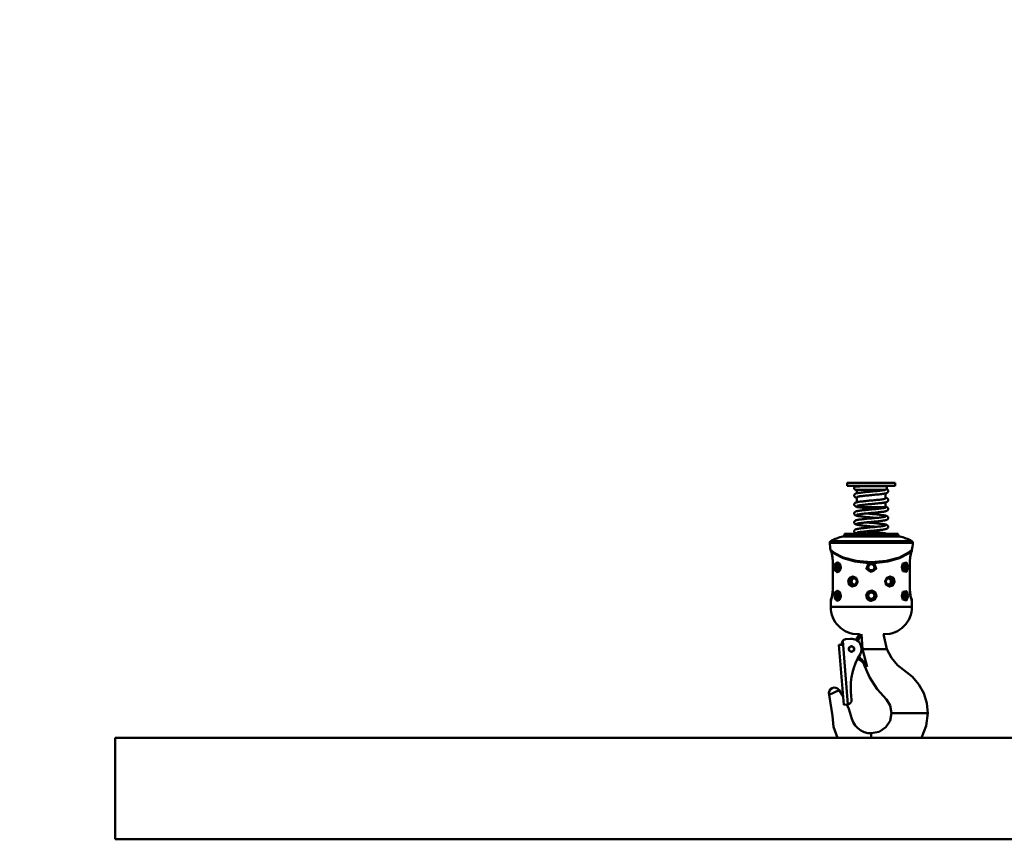
# Model space of a CAD drawing. Units: millimetres. Extents: x 59 to 11996, y 24 to 8424.
# Drawn here: x 1061 to 1558, y 4723 to 5136 of the extents above; entities that cross this region are included whole.
import ezdxf

# ---------------------------------------------------------------- set-up
doc = ezdxf.new("R2010")
doc.units = ezdxf.units.MM
doc.header["$MEASUREMENT"] = 0
doc.layers.add('(1) Shape lines', color=7, linetype='Continuous', lineweight=35)
doc.layers.add('(6) Dimensions', color=7, linetype='Continuous', lineweight=35)
doc.styles.add('Arial', font='ARIAL.TTF')
doc.dimstyles.new('Vertex Style', dxfattribs={"dimscale": 20, "dimtxt": 0.18, "dimasz": 3.6, "dimexe": 1.8, "dimexo": 0.0625, "dimgap": 1.7, "dimtad": 1, "dimdec": 1, "dimdsep": 46, "dimtxsty": 'Arial', "dimblk1": 'CLOSED', "dimblk2": 'CLOSED', "dimsah": 1, "dimcen": 0.09, "dimdle": 1.8, "dimclrd": 9, "dimclre": 9, "dimadec": 1, "dimazin": 2, "dimtfac": 0.65, "dimtdec": 4, "dimtmove": 0, "dimatfit": 3, "dimfxl": 0, "dimtolj": 1, "dimtzin": 0, "dimlwd": 25, "dimlwe": 25, "dimarcsym": 0})

# ---------------------------------------------------------------- blocks, each defined once
blk = doc.blocks.new('_Closed')
at = {"color": 0, "linetype": 'ByBlock', "lineweight": -2}
for p, q in [((-1, 0.166667), (0, 0)), ((-1, 0.166667), (-1, -0.166667)), ((0, 0), (-1, -0.166667)), ((0, 0), (-1, 0))]:
    blk.add_line(p, q, dxfattribs=at)
blk = doc.blocks.new('*D2251')
at = {"layer": '(6) Dimensions', "color": 9, "lineweight": 25}
for p, q in [((1430.76, 6189.58), (894.39, 6189.58)), ((930.39, 4846.21), (930.39, 6117.58)), ((1049.62, 4774.21), (894.39, 4774.21))]:
    blk.add_line(p, q, dxfattribs=at)
at = {"layer": 'Defpoints', "color": 0}
for p in [(930.39, 6189.58), (1490.76, 6189.58), (1109.62, 4774.21)]:
    blk.add_point(p, dxfattribs=at)
at = {"layer": '(6) Dimensions', "color": 9, "lineweight": 25, "xscale": 72, "yscale": 72, "zscale": 72}
for p, rotation in [((930.39, 6189.58), 90.00000120741826), ((930.39, 4774.21), 270.0000012074183)]:
    blk.add_blockref('_Closed', p, dxfattribs=dict(at, rotation=rotation))
at = {"layer": '(6) Dimensions', "color": 0, "lineweight": 35, "insert": (864.03, 5303.51), "char_height": 70, "attachment_point": 5, "rotation": 90, "style": 'Arial'}
blk.add_mtext('\\A1;3445', dxfattribs=at)
blk = doc.blocks.new('*D2252')
at = {"layer": '(6) Dimensions', "color": 9, "lineweight": 25}
for p, q in [((1152.04, 6375.81), (791.97, 6375.81)), ((827.97, 4846.21), (827.97, 6303.81)), ((1049.62, 4774.21), (791.97, 4774.21))]:
    blk.add_line(p, q, dxfattribs=at)
at = {"layer": 'Defpoints', "color": 0}
for p in [(827.97, 6375.81), (1212.04, 6375.81), (1109.62, 4774.21)]:
    blk.add_point(p, dxfattribs=at)
at = {"layer": '(6) Dimensions', "color": 9, "lineweight": 25, "xscale": 72, "yscale": 72, "zscale": 72}
for p, rotation in [((827.97, 6375.81), 90.00000120741826), ((827.97, 4774.21), 270.0000012074183)]:
    blk.add_blockref('_Closed', p, dxfattribs=dict(at, rotation=rotation))
at = {"layer": '(6) Dimensions', "color": 0, "lineweight": 35, "insert": (761.61, 5359.38), "char_height": 70, "attachment_point": 5, "rotation": 90, "style": 'Arial'}
blk.add_mtext('\\A1;3809', dxfattribs=at)
blk = doc.blocks.new('Crane_WorkSt_2_d363b07e-31f5-4d9a-bdfb-3d6a8db9de56')
at = {"layer": '(1) Shape lines', "color": 7, "linetype": 'Continuous', "lineweight": 50, "ltscale": 60}
for p, q in [((820.68, 350.94), (867.68, 350.94)), ((820.68, 347.94), (820.68, 350.94)), ((867.68, 350.94), (867.68, 347.94)), ((820.68, 347.94), (867.68, 347.94)), ((830.18, 347.45), (830.18, 347.94)), ((830.18, 340.69), (830.18, 343.96)), ((858.18, 347.94), (858.18, 347.61)), ((858.18, 340.49), (858.18, 335.43)), ((830.18, 331.9), (830.18, 336.95)), ((858.18, 331.68), (858.18, 326.94)), ((830.18, 326.94), (830.18, 328.18)), ((830.18, 326.94), (858.18, 326.94)), ((817.84, 299.9), (817.97, 300.84)), ((817.97, 300.84), (870.59, 300.84)), ((870.59, 300.84), (870.72, 299.9)), ((803.33, 291.76), (885.23, 291.76)), ((884.17, 293.63), (804.39, 293.63)), ((816.35, 298.23), (872.21, 298.23)), ((870.72, 299.9), (817.84, 299.9)), ((806.38, 245.84), (806.38, 273.84)), ((806.38, 245.84), (806.38, 273.84)), ((806.45, 245.84), (806.45, 273.84)), ((882.11, 273.84), (882.11, 245.84)), ((882.18, 273.84), (882.18, 245.84)), ((882.18, 273.84), (882.18, 245.84)), ((876.41, 263.92), (876.4, 263.92)), ((826.71, 257.81), (827.28, 257.69)), ((827.84, 250.2), (827.83, 250.2)), ((860.94, 250.12), (860.83, 250.16)), ((804.28, 228.84), (804.28, 234.84)), ((876.41, 235.92), (876.4, 235.92)), ((884.28, 234.84), (884.28, 228.84)), ((804.28, 228.84), (804.28, 228.84)), ((884.28, 228.84), (884.28, 228.84)), ((821.23, 132.86), (816.1, 195.3)), ((818.98, 196.89), (823.96, 197.3)), ((829.36, 196.33), (829.21, 196.24)), ((829.51, 196.07), (829.36, 196.33)), ((815.4, 191.58), (812.41, 191.34)), ((812.41, 191.34), (817.25, 132.53)), ((815.32, 192.58), (815.4, 191.58)), ((835.68, 187.34), (842.36, 187.34)), ((842.36, 187.34), (851.55, 187.34)), ((851.55, 187.34), (855.02, 187.34)), ((859.51, 187.34), (855.02, 187.34)), ((859.54, 187.34), (859.51, 187.34)), ((830.72, 177.56), (831.89, 176.88)), ((832.89, 178.61), (831.71, 179.3)), ((832.89, 178.61), (831.89, 176.88)), ((834.48, 175.38), (834.47, 175.39)), ((836.93, 172.4), (836.71, 172.9)), ((812.52, 146.95), (802.7, 142.31)), ((824.24, 145.15), (824.89, 137.18)), ((817.25, 132.53), (821.23, 132.86)), ((864.28, 124.34), (865.12, 124.34)), ((865.12, 124.34), (870.76, 124.34)), ((870.76, 124.34), (895.22, 124.34)), ((895.22, 124.34), (899.66, 124.34)), ((899.66, 124.34), (900.05, 124.34)), ((100, 0), (100, 100)), ((20600, 100), (100, 100)), ((844.28, 103.5), (844.28, 104.34)), ((844.28, 100), (844.28, 103.5)), ((100, 0), (20600, 0))]:
    blk.add_line(p, q, dxfattribs=at)
at = {"layer": '(1) Shape lines', "color": 7, "linetype": 'Continuous', "lineweight": 50, "ltscale": 20}
for p, q in [((827.44, 345.52), (827.45, 345.86)), ((827.5, 345.18), (827.44, 345.52)), ((827.45, 345.86), (827.52, 346.2)), ((827.63, 344.86), (827.5, 345.18)), ((827.52, 346.2), (827.66, 346.51)), ((827.61, 339.16), (827.7, 339.31)), ((827.81, 344.57), (827.63, 344.86)), ((827.66, 346.51), (827.86, 346.79)), ((827.7, 339.31), (827.88, 339.6)), ((828.05, 344.32), (827.81, 344.57)), ((827.86, 346.79), (828.11, 347.03)), ((827.88, 339.6), (828.11, 339.85)), ((828.33, 344.13), (828.05, 344.32)), ((828.11, 347.03), (828.4, 347.21)), ((828.11, 339.85), (828.39, 340.05)), ((828.39, 340.05), (828.63, 340.19)), ((828.4, 347.21), (828.72, 347.33)), ((828.63, 340.19), (828.93, 340.33)), ((828.72, 347.33), (828.8, 347.35)), ((828.8, 347.35), (829.14, 347.41)), ((828.93, 340.33), (829.31, 340.47)), ((829.6, 343.87), (829.25, 343.88)), ((829.31, 340.47), (829.83, 340.61)), ((829.98, 343.95), (829.62, 343.94)), ((829.73, 347.44), (830.24, 347.45)), ((830.48, 343.96), (829.98, 343.95)), ((831.11, 343.98), (830.48, 343.96)), ((830.49, 340.75), (830.78, 340.82)), ((830.78, 340.82), (831.55, 340.96)), ((831.87, 343.99), (831.11, 343.98)), ((831.55, 340.96), (832.44, 341.09)), ((832.44, 341.09), (833.44, 341.23)), ((832.55, 347.49), (833.55, 347.5)), ((835.74, 341.51), (837.02, 341.65)), ((837.13, 347.53), (838.47, 347.54)), ((842.79, 347.56), (844.27, 347.57)), ((844.28, 344.08), (842.82, 344.07)), ((845.74, 344.08), (844.28, 344.08)), ((847.18, 344.09), (845.74, 344.08)), ((848.59, 344.09), (847.18, 344.09)), ((848.89, 339.31), (847.43, 339.17)), ((848.65, 347.58), (850.04, 347.59)), ((850.3, 339.45), (848.89, 339.31)), ((851.67, 339.59), (850.3, 339.45)), ((852.96, 339.73), (851.67, 339.59)), ((853.7, 344.11), (852.53, 344.11)), ((852.65, 347.6), (853.83, 347.6)), ((854.17, 339.87), (852.96, 339.73)), ((854.77, 344.11), (853.7, 344.11)), ((855.29, 340.01), (854.17, 339.87)), ((855.75, 344.11), (854.77, 344.11)), ((856.3, 340.16), (855.29, 340.01)), ((857.19, 340.3), (856.3, 340.16)), ((857.96, 340.44), (857.19, 340.3)), ((857.97, 344.11), (857.36, 344.12)), ((857.54, 343.91), (858.01, 344.04)), ((858.6, 340.58), (857.96, 340.44)), ((858.01, 344.04), (858.22, 344.12)), ((858.1, 344.08), (858.17, 344.12)), ((859.11, 340.72), (858.6, 340.58)), ((859.47, 340.86), (859.11, 340.72)), ((859.33, 344.76), (859.62, 344.65)), ((859.62, 344.65), (859.91, 344.47)), ((859.91, 344.47), (860.15, 344.33)), ((860.27, 341.34), (859.99, 341.15)), ((860.15, 344.33), (860.4, 344.1)), ((860.5, 341.59), (860.27, 341.34)), ((860.4, 344.1), (860.6, 343.82)), ((860.87, 342.35), (860.75, 342.03)), ((860.83, 343.36), (860.91, 343.03)), ((827.44, 338.51), (827.49, 338.84)), ((827.45, 338.17), (827.44, 338.51)), ((827.44, 329.51), (827.45, 329.85)), ((827.53, 337.83), (827.45, 338.17)), ((827.45, 329.85), (827.54, 330.18)), ((827.49, 338.84), (827.61, 339.16)), ((827.67, 337.52), (827.53, 337.83)), ((827.54, 330.18), (827.68, 330.49)), ((827.74, 337.37), (827.67, 337.52)), ((827.68, 330.49), (827.77, 330.64)), ((827.94, 337.1), (827.74, 337.37)), ((827.77, 330.64), (827.97, 330.91)), ((827.97, 330.91), (828.22, 331.14)), ((828.22, 331.14), (828.46, 331.29)), ((828.46, 331.29), (828.75, 331.46)), ((829.06, 336.4), (828.7, 336.55)), ((828.75, 331.46), (829.13, 331.6)), ((829.37, 336.29), (829.06, 336.4)), ((829.13, 331.6), (829.44, 331.71)), ((829.87, 336.15), (829.37, 336.29)), ((829.44, 331.71), (829.95, 331.85)), ((830.18, 336.08), (829.87, 336.15)), ((829.95, 331.85), (830.6, 331.99)), ((830.41, 337.15), (830.05, 337.01)), ((830.9, 337.28), (830.41, 337.15)), ((830.6, 331.99), (831.38, 332.13)), ((831.51, 337.41), (830.9, 337.28)), ((831.38, 332.13), (832.29, 332.27)), ((832.25, 337.55), (831.51, 337.41)), ((833.11, 337.68), (832.25, 337.55)), ((832.29, 332.27), (833.3, 332.41)), ((834.07, 337.81), (833.11, 337.68)), ((833.3, 332.41), (833.54, 332.44)), ((833.54, 332.44), (834.63, 332.58)), ((835.14, 337.95), (834.07, 337.81)), ((836.3, 338.08), (835.14, 337.95)), ((837.53, 338.22), (836.3, 338.08)), ((837.08, 332.86), (838.4, 332.99)), ((838.82, 338.35), (837.53, 338.22)), ((838.4, 332.99), (839.79, 333.13)), ((840.05, 329.65), (838.65, 329.51)), ((840.18, 338.48), (838.82, 338.35)), ((839.79, 333.13), (841.21, 333.27)), ((841.57, 338.62), (840.18, 338.48)), ((842.99, 338.75), (841.57, 338.62)), ((844.44, 330.06), (842.95, 329.93)), ((844.43, 338.89), (842.99, 338.75)), ((845.87, 339.02), (844.43, 338.89)), ((845.94, 339.03), (844.44, 338.89)), ((845.92, 330.2), (844.44, 330.06)), ((845.57, 333.67), (847.01, 333.81)), ((847.39, 330.34), (845.92, 330.2)), ((847.43, 339.17), (845.94, 339.03)), ((847.01, 333.81), (848.42, 333.95)), ((848.83, 330.48), (847.39, 330.34)), ((852.84, 330.9), (851.57, 330.76)), ((854.03, 331.04), (852.84, 330.9)), ((857.01, 331.45), (856.13, 331.31)), ((857.77, 331.59), (857.01, 331.45)), ((858.41, 331.73), (857.77, 331.59)), ((857.95, 335.23), (858.24, 335.34)), ((858.09, 335.28), (858.14, 335.31)), ((858.18, 336.3), (858.32, 336.27)), ((858.9, 331.87), (858.41, 331.73)), ((859.21, 331.97), (858.9, 331.87)), ((859.57, 332.11), (859.21, 331.97)), ((860.35, 332.63), (860.08, 332.41)), ((860.32, 335.38), (860.54, 335.12)), ((860.56, 332.89), (860.35, 332.63)), ((860.89, 333.67), (860.79, 333.34)), ((827.49, 329.17), (827.44, 329.51)), ((827.44, 320.8), (827.47, 321.14)), ((827.47, 320.46), (827.44, 320.8)), ((827.47, 321.14), (827.57, 321.47)), ((827.57, 320.14), (827.47, 320.46)), ((827.61, 328.85), (827.49, 329.17)), ((827.57, 321.47), (827.73, 321.77)), ((827.64, 319.99), (827.57, 320.14)), ((827.68, 328.7), (827.61, 328.85)), ((827.8, 319.69), (827.64, 319.99)), ((827.85, 328.41), (827.68, 328.7)), ((828.08, 328.16), (827.85, 328.41)), ((828.03, 322.18), (828.29, 322.4)), ((828.36, 327.96), (828.08, 328.16)), ((828.29, 322.4), (828.53, 322.55)), ((828.57, 327.82), (828.36, 327.96)), ((828.53, 322.55), (828.83, 322.7)), ((828.88, 327.68), (828.57, 327.82)), ((828.83, 322.7), (829.21, 322.84)), ((829.24, 327.54), (828.88, 327.68)), ((829.21, 322.84), (829.52, 322.93)), ((829.74, 327.39), (829.24, 327.54)), ((829.52, 322.93), (830.04, 323.07)), ((830.05, 327.32), (829.74, 327.39)), ((830.24, 328.3), (830.02, 328.16)), ((830.18, 327.29), (830.05, 327.32)), ((830.16, 328.27), (830.18, 328.28)), ((830.34, 328.33), (830.24, 328.3)), ((830.77, 328.45), (830.28, 328.32)), ((831.39, 328.59), (830.77, 328.45)), ((832.06, 319.91), (831.31, 319.78)), ((832.93, 320.05), (832.06, 319.91)), ((832.31, 326.91), (832.11, 326.94)), ((833.3, 326.77), (832.31, 326.91)), ((832.36, 323.49), (833.37, 323.63)), ((833.91, 320.18), (832.93, 320.05)), ((833.89, 328.98), (833.01, 328.86)), ((834.39, 326.63), (833.3, 326.77)), ((834.99, 320.32), (833.91, 320.18)), ((835.58, 326.49), (834.39, 326.63)), ((836.17, 320.45), (834.99, 320.32)), ((836.84, 326.35), (835.58, 326.49)), ((837.31, 329.37), (836.04, 329.24)), ((837.42, 320.59), (836.17, 320.45)), ((838.18, 326.21), (836.84, 326.35)), ((836.97, 324.05), (838.32, 324.19)), ((838.65, 329.51), (837.31, 329.37)), ((838.74, 320.72), (837.42, 320.59)), ((839.56, 326.08), (838.18, 326.21)), ((840.11, 320.86), (838.74, 320.72)), ((839.51, 320.8), (839.93, 320.76)), ((840.99, 325.94), (839.56, 326.08)), ((839.93, 320.76), (841.35, 320.62)), ((841.53, 321), (840.11, 320.86)), ((842.45, 325.8), (840.99, 325.94)), ((842.97, 321.13), (841.53, 321)), ((842.63, 324.61), (844.11, 324.74)), ((844.43, 321.27), (842.97, 321.13)), ((844.11, 324.74), (845.59, 324.88)), ((845.9, 321.41), (844.43, 321.27)), ((846.86, 325.39), (845.4, 325.53)), ((845.59, 324.88), (847.05, 325.02)), ((847.34, 321.54), (845.9, 321.41)), ((848.29, 325.25), (846.86, 325.39)), ((847.05, 325.02), (848.48, 325.16)), ((848.76, 321.68), (847.34, 321.54)), ((848.85, 325.19), (848.29, 325.25)), ((848.48, 325.16), (849.87, 325.3)), ((848.59, 319.94), (849.98, 319.8)), ((852.72, 322.09), (851.46, 321.95)), ((853.89, 322.23), (852.72, 322.09)), ((853.64, 325.71), (854.72, 325.85)), ((854.98, 322.37), (853.89, 322.23)), ((854.72, 325.85), (855.71, 325.98)), ((855.96, 322.5), (854.98, 322.37)), ((855.58, 325.97), (856.29, 326.08)), ((856.29, 326.08), (857.02, 326.21)), ((857.02, 326.21), (857.62, 326.35)), ((857.88, 322.82), (857.11, 322.68)), ((857.62, 326.35), (858.1, 326.48)), ((858.52, 322.97), (857.88, 322.82)), ((858.18, 327.5), (858.51, 327.43)), ((858.51, 327.43), (859.02, 327.29)), ((859.02, 323.11), (858.52, 322.97)), ((859.02, 327.29), (859.41, 327.15)), ((859.41, 327.15), (859.71, 327.01)), ((859.71, 327.01), (859.95, 326.87)), ((859.95, 326.87), (860.23, 326.68)), ((860.44, 323.93), (860.19, 323.69)), ((860.23, 326.68), (860.47, 326.43)), ((860.47, 326.43), (860.65, 326.15)), ((860.65, 326.15), (860.74, 326)), ((860.84, 324.67), (860.7, 324.35)), ((860.74, 326), (860.86, 325.68)), ((860.92, 325), (860.84, 324.67)), ((860.86, 325.68), (860.92, 325.34)), ((860.92, 325.34), (860.92, 325)), ((827.48, 311.62), (827.44, 311.96)), ((827.83, 310.85), (827.66, 311.14)), ((828.02, 319.43), (827.8, 319.69)), ((828.06, 310.6), (827.83, 310.85)), ((828, 313.35), (828.25, 313.58)), ((828.29, 319.21), (828.02, 319.43)), ((828.5, 319.07), (828.29, 319.21)), ((828.8, 318.91), (828.5, 319.07)), ((829.16, 318.77), (828.8, 318.91)), ((829.48, 318.68), (829.16, 318.77)), ((829.49, 314.13), (830, 314.27)), ((830, 314.27), (830.65, 314.41)), ((830.45, 319.58), (830.15, 319.46)), ((830.69, 319.64), (830.19, 319.51)), ((830.41, 310.77), (830.19, 310.69)), ((830.19, 310.69), (830.24, 310.71)), ((830.26, 319.51), (830.24, 319.49)), ((830.24, 319.49), (830.25, 319.5)), ((830.73, 310.85), (830.24, 310.72)), ((831.31, 319.78), (830.69, 319.64)), ((831.34, 310.99), (830.73, 310.85)), ((832.09, 311.12), (831.34, 310.99)), ((832.25, 318.12), (831.37, 318.26)), ((832.96, 311.26), (832.09, 311.12)), ((833.25, 317.98), (832.25, 318.12)), ((833.94, 311.39), (832.96, 311.26)), ((835.01, 311.53), (833.94, 311.39)), ((836.18, 311.66), (835.01, 311.53)), ((837.43, 311.8), (836.18, 311.66)), ((838.75, 311.93), (837.43, 311.8)), ((840.12, 312.07), (838.75, 311.93)), ((839.51, 312.01), (839.91, 311.97)), ((839.91, 311.97), (841.33, 311.83)), ((841.53, 312.2), (840.12, 312.07)), ((841.33, 311.83), (842.78, 311.69)), ((842.98, 312.34), (841.53, 312.2)), ((842.78, 311.69), (844.25, 311.56)), ((844.44, 312.48), (842.98, 312.34)), ((844.25, 311.56), (845.72, 311.42)), ((845.9, 312.61), (844.44, 312.48)), ((845.72, 311.42), (847.18, 311.28)), ((847.34, 312.75), (845.9, 312.61)), ((848.3, 316.46), (846.86, 316.59)), ((847.05, 316.23), (848.49, 316.36)), ((847.18, 311.28), (848.62, 311.14)), ((848.76, 312.88), (847.34, 312.75)), ((848.85, 316.4), (848.3, 316.46)), ((848.62, 311.14), (850.01, 311)), ((850.14, 313.02), (848.76, 312.88)), ((850.01, 311), (851.35, 310.87)), ((851.46, 313.16), (850.14, 313.02)), ((851.35, 310.87), (852.63, 310.73)), ((852.72, 313.3), (851.46, 313.16)), ((852.58, 319.53), (853.77, 319.39)), ((852.63, 310.73), (853.83, 310.59)), ((853.89, 313.43), (852.72, 313.3)), ((853.64, 316.91), (854.72, 317.05)), ((853.77, 319.39), (854.87, 319.25)), ((853.83, 310.59), (854.94, 310.45)), ((854.98, 313.57), (853.89, 313.43)), ((854.87, 319.25), (855.87, 319.11)), ((854.94, 310.45), (855.94, 310.31)), ((855.97, 313.71), (854.98, 313.57)), ((855.87, 319.11), (856.76, 318.98)), ((855.94, 310.31), (856.84, 310.17)), ((856.84, 313.85), (855.97, 313.71)), ((856.76, 318.98), (857.53, 318.84)), ((856.84, 310.17), (857.61, 310.03)), ((857.53, 318.84), (857.82, 318.78)), ((857.61, 317.55), (858.09, 317.68)), ((857.82, 318.78), (858.48, 318.64)), ((858.53, 314.18), (857.89, 314.03)), ((858.48, 318.64), (859, 318.5)), ((859.03, 314.32), (858.53, 314.18)), ((859, 318.5), (859.38, 318.36)), ((859.34, 314.44), (859.03, 314.32)), ((859.71, 314.58), (859.34, 314.44)), ((859.38, 318.36), (859.69, 318.23)), ((859.69, 318.23), (859.92, 318.09)), ((859.92, 318.09), (860.21, 317.9)), ((860.21, 317.9), (860.45, 317.66)), ((860.45, 315.15), (860.21, 314.91)), ((860.45, 317.66), (860.63, 317.37)), ((860.64, 315.43), (860.45, 315.15)), ((860.63, 317.37), (860.72, 317.22)), ((860.71, 315.58), (860.64, 315.43)), ((860.85, 315.9), (860.71, 315.58)), ((860.72, 317.22), (860.85, 316.91)), ((860.85, 316.91), (860.92, 316.57)), ((860.92, 316.23), (860.85, 315.9)), ((860.92, 316.57), (860.92, 316.23)), ((827.45, 303.05), (827.45, 303.39)), ((827.9, 301.97), (827.71, 302.25)), ((828.14, 301.73), (827.9, 301.97)), ((827.92, 304.47), (828.16, 304.71)), ((828.36, 301.58), (828.14, 301.73)), ((828.16, 304.71), (828.45, 304.9)), ((828.64, 301.39), (828.36, 301.58)), ((828.45, 304.9), (828.69, 305.05)), ((828.69, 305.05), (829, 305.17)), ((829, 305.17), (829.37, 305.31)), ((829.37, 305.31), (829.89, 305.45)), ((830.34, 301.95), (829.99, 301.82)), ((830.26, 301.92), (830.09, 301.81)), ((830.83, 302.08), (830.34, 301.95)), ((831.44, 302.22), (830.83, 302.08)), ((831.34, 305.74), (831.62, 305.78)), ((832.11, 302.33), (831.44, 302.22)), ((831.62, 305.78), (832.51, 305.92)), ((832.79, 302.44), (831.91, 302.3)), ((832.51, 305.92), (833.51, 306.06)), ((833.78, 302.58), (832.79, 302.44)), ((833.51, 306.06), (834.6, 306.2)), ((834.87, 302.72), (833.78, 302.58)), ((834.6, 306.2), (835.79, 306.33)), ((836.06, 302.85), (834.87, 302.72)), ((835.79, 306.33), (837.06, 306.47)), ((837.33, 302.99), (836.06, 302.85)), ((837.06, 306.47), (838.39, 306.61)), ((838.66, 303.13), (837.33, 302.99)), ((840.06, 303.27), (838.66, 303.13)), ((839.49, 303.21), (839.88, 303.17)), ((839.88, 303.17), (841.31, 303.03)), ((841.49, 303.4), (840.06, 303.27)), ((841.31, 303.03), (842.77, 302.9)), ((842.96, 303.54), (841.49, 303.4)), ((842.77, 302.9), (844.25, 302.76)), ((844.44, 303.68), (842.96, 303.54)), ((844.25, 302.76), (845.73, 302.62)), ((845.92, 303.82), (844.44, 303.68)), ((845.73, 302.62), (847.2, 302.48)), ((847.38, 303.96), (845.92, 303.82)), ((847.2, 302.48), (848.64, 302.34)), ((848.82, 304.1), (847.38, 303.96)), ((848.42, 307.56), (849.79, 307.7)), ((848.64, 302.34), (850.05, 302.2)), ((850.22, 304.24), (848.82, 304.1)), ((849.79, 307.7), (851.1, 307.83)), ((850.05, 302.2), (851.4, 302.06)), ((851.57, 304.38), (850.22, 304.24)), ((851.4, 302.06), (852.68, 301.92)), ((852.85, 304.51), (851.57, 304.38)), ((852.68, 301.92), (853.88, 301.78)), ((854.04, 304.65), (852.85, 304.51)), ((853.88, 301.78), (855, 301.65)), ((855.14, 304.79), (854.04, 304.65)), ((855, 301.65), (856.01, 301.51)), ((856.14, 304.93), (855.14, 304.79)), ((857.03, 305.07), (856.14, 304.93)), ((857.79, 305.22), (857.03, 305.07)), ((857.61, 310.03), (858.26, 309.89)), ((857.69, 301.23), (858.34, 301.09)), ((858.43, 305.36), (857.79, 305.22)), ((858.26, 309.89), (858.57, 309.82)), ((858.93, 305.5), (858.43, 305.36)), ((858.57, 309.82), (859.09, 309.67)), ((859.24, 305.6), (858.93, 305.5)), ((859.09, 309.67), (859.48, 309.53)), ((859.16, 300.85), (859.2, 300.84)), ((859.61, 305.74), (859.24, 305.6)), ((859.48, 309.53), (859.78, 309.39)), ((859.9, 305.9), (859.61, 305.74)), ((859.78, 309.39), (860.02, 309.24)), ((860.12, 306.05), (859.9, 305.9)), ((860.02, 309.24), (860.29, 309.03)), ((860.38, 306.27), (860.12, 306.05)), ((860.29, 309.03), (860.51, 308.78)), ((860.59, 306.54), (860.38, 306.27)), ((860.51, 308.78), (860.68, 308.49)), ((860.74, 306.85), (860.59, 306.54)), ((860.68, 308.49), (860.77, 308.33)), ((860.81, 307), (860.74, 306.85)), ((860.77, 308.33), (860.88, 308.01)), ((860.9, 307.33), (860.81, 307)), ((860.88, 308.01), (860.92, 307.67)), ((860.92, 307.67), (860.9, 307.33)), ((804.49, 284.09), (804.37, 284.4)), ((804.49, 284.09), (804.37, 284.4)), ((804.94, 282.78), (804.49, 284.09)), ((804.98, 282.63), (804.87, 282.99)), ((883.58, 282.63), (883.05, 280.75)), ((884.07, 284.09), (883.7, 282.99)), ((884.19, 284.4), (884.07, 284.09)), ((884.19, 284.4), (884.07, 284.09)), ((805.61, 280.26), (805.51, 280.75)), ((806.24, 276.66), (805.54, 280.66)), ((806.39, 273.84), (806.16, 277.13)), ((806.39, 273.84), (806.24, 276.66)), ((812.01, 271.78), (811.2, 271.89)), ((812.71, 271.31), (812.01, 271.78)), ((876.47, 271.83), (875.5, 270.92)), ((877.25, 271.91), (876.26, 271.63)), ((882.44, 277.62), (882.18, 273.84)), ((882.96, 280.26), (882.41, 277.13)), ((883.06, 280.8), (882.44, 277.62)), ((811.69, 263.79), (812.54, 264.21)), ((812.41, 264.06), (813.25, 265.01)), ((813.25, 265.01), (813.92, 266.67)), ((814.04, 267.84), (813.86, 269.2)), ((813.92, 266.67), (814.04, 267.84)), ((840.69, 269.66), (840.24, 267.72)), ((840.24, 267.72), (840.58, 266.23)), ((840.58, 266.23), (841.44, 264.96)), ((842, 271.17), (840.69, 269.66)), ((841.44, 264.96), (843.09, 263.98)), ((843.09, 263.98), (844.28, 263.8)), ((844.28, 263.8), (845.38, 263.97)), ((845.38, 263.97), (846.4, 264.42)), ((846.4, 264.42), (847.27, 265.13)), ((847.76, 269.86), (846.93, 270.88)), ((847.27, 265.13), (847.9, 266.04)), ((848.22, 268.62), (847.76, 269.86)), ((847.9, 266.04), (848.27, 267.3)), ((848.27, 267.3), (848.22, 268.62)), ((875, 270.07), (874.67, 268.98)), ((875.52, 270.97), (875, 270.07)), ((875.49, 264.76), (876.31, 264.01)), ((876.31, 264.01), (877.36, 263.77)), ((827.16, 257.75), (825.96, 257.89)), ((828.29, 257.18), (827.16, 257.75)), ((829.2, 256.26), (828.29, 257.18)), ((828.98, 251.1), (829.86, 252.7)), ((829.8, 255.11), (829.2, 256.26)), ((830.02, 253.84), (829.8, 255.11)), ((829.86, 252.7), (830.02, 253.84)), ((858.75, 255.13), (858.54, 253.84)), ((858.54, 253.84), (858.54, 253.81)), ((858.54, 253.81), (858.77, 252.5)), ((859.36, 256.3), (858.75, 255.13)), ((860.98, 257.59), (859.36, 256.3)), ((805.57, 239.16), (806.25, 243.06)), ((806.22, 242.93), (806.24, 243.07)), ((806.24, 243.07), (806.39, 245.84)), ((806.25, 243.06), (806.39, 245.84)), ((812.01, 243.78), (811.2, 243.89)), ((812.71, 243.31), (812.01, 243.78)), ((824.73, 250.06), (826.49, 249.78)), ((826.49, 249.78), (827.84, 250.2)), ((827.84, 250.2), (828.98, 251.1)), ((859.39, 251.33), (860.85, 250.14)), ((860.85, 250.14), (862.64, 249.76)), ((875.52, 242.97), (875, 242.07)), ((876.47, 243.83), (875.5, 242.92)), ((877.25, 243.91), (876.26, 243.63)), ((882.18, 245.84), (882.3, 243.38)), ((804.46, 235.48), (804.87, 236.67)), ((804.87, 236.67), (805.36, 238.33)), ((805.36, 238.35), (805.62, 239.47)), ((811.69, 235.79), (812.54, 236.21)), ((812.41, 236.06), (813.25, 237.01)), ((813.25, 237.01), (813.92, 238.67)), ((814.04, 239.84), (813.86, 241.2)), ((813.92, 238.67), (814.04, 239.84)), ((875, 242.07), (874.67, 240.98)), ((875.49, 236.76), (876.31, 236.01)), ((876.31, 236.01), (877.36, 235.77)), ((882.66, 240.78), (882.7, 240.51)), ((882.69, 240.55), (883.19, 238.39)), ((882.97, 239.32), (883.2, 238.36)), ((883.19, 238.39), (883.69, 236.71)), ((883.46, 237.46), (883.69, 236.69)), ((883.69, 236.71), (884.06, 235.6)), ((883.74, 236.56), (884.12, 235.44)), ((884.06, 235.6), (884.21, 235.22)), ((884.12, 235.44), (884.21, 235.22)), ((804.44, 226.19), (804.28, 228.84)), ((804.83, 223.57), (804.44, 226.19)), ((883.74, 223.57), (883.1, 221)), ((884.13, 226.19), (883.74, 223.57)), ((884.28, 228.84), (884.13, 226.19)), ((807.49, 216.11), (806.36, 218.5)), ((808.85, 213.84), (807.49, 216.11)), ((810.43, 211.71), (808.85, 213.84)), ((883.1, 221), (882.21, 218.5)), ((812.21, 209.75), (810.43, 211.71)), ((814.17, 207.97), (812.21, 209.75)), ((816.3, 206.39), (814.17, 207.97)), ((818.57, 205.02), (816.3, 206.39)), ((820.96, 203.89), (818.57, 205.02)), ((823.45, 203), (820.96, 203.89)), ((867.61, 203.89), (865.11, 203)), ((870, 205.02), (867.61, 203.89)), ((876.36, 209.75), (874.4, 207.97)), ((878.14, 211.71), (876.36, 209.75)), ((826.02, 202.36), (823.45, 203)), ((831.28, 201.84), (826.02, 202.36)), ((862.54, 202.36), (857.28, 201.84)), ((865.11, 203), (862.54, 202.36)), ((835.97, 174.12), (834.48, 175.39)), ((835.97, 174.12), (834.48, 175.39))]:
    blk.add_line(p, q, dxfattribs=at)
for points in [[(829.25, 343.88), (829.04, 343.9), (828.98, 343.91), (828.33, 344.13)], [(829.14, 347.41), (829.36, 347.42), (829.73, 347.44)], [(829.62, 343.94), (829.4, 343.92), (829.49, 343.94)], [(830.18, 343.85), (830.1, 343.85), (829.6, 343.87)], [(830.24, 347.45), (830.88, 347.46), (831.65, 347.48), (832.55, 347.49)], [(842.82, 344.07), (841.38, 344.06), (839.96, 344.06), (838.58, 344.05), (837.26, 344.04), (836, 344.03), (834.82, 344.02), (833.74, 344.01), (832.75, 344), (831.87, 343.99)], [(833.44, 341.23), (834.55, 341.37), (835.74, 341.51)], [(833.55, 347.5), (834.65, 347.51), (835.85, 347.52), (837.13, 347.53)], [(837.02, 341.65), (838.35, 341.79), (839.75, 341.92), (841.18, 342.06), (842.64, 342.2), (844.11, 342.34), (845.58, 342.47), (847.03, 342.61), (848.45, 342.75), (849.83, 342.89)], [(838.47, 347.54), (839.87, 347.55), (841.32, 347.55), (842.79, 347.56)], [(844.27, 347.57), (845.75, 347.57), (847.21, 347.58), (848.65, 347.58)], [(852.53, 344.11), (851.29, 344.1), (849.97, 344.1), (848.59, 344.09)], [(849.83, 342.89), (851.15, 343.02), (852.41, 343.16)], [(850.04, 347.59), (851.38, 347.59), (852.65, 347.6)], [(852.41, 343.16), (853.58, 343.3), (854.66, 343.43), (855.63, 343.57), (856.49, 343.7), (857.23, 343.84), (857.85, 343.98)], [(853.83, 347.6), (854.93, 347.6), (855.91, 347.6), (856.79, 347.61), (857.55, 347.61), (858.18, 347.61)], [(857.36, 344.12), (856.61, 344.12), (855.75, 344.11)], [(859.99, 341.15), (859.78, 341), (859.47, 340.86)], [(860.75, 342.03), (860.68, 341.88), (860.5, 341.59)], [(860.6, 343.82), (860.69, 343.67), (860.83, 343.36)], [(860.91, 343.03), (860.92, 342.69), (860.87, 342.35)], [(828.7, 336.55), (828.41, 336.72), (828.19, 336.87), (827.94, 337.1)], [(830.25, 337.09), (830.14, 337.02), (830.21, 337.07)], [(834.63, 332.58), (835.81, 332.72), (837.08, 332.86)], [(842.95, 329.93), (841.49, 329.79), (840.05, 329.65)], [(841.21, 333.27), (842.65, 333.4), (844.11, 333.54), (845.57, 333.67)], [(848.42, 333.95), (849.79, 334.08), (851.1, 334.22), (852.34, 334.35), (853.5, 334.49), (854.57, 334.63), (855.53, 334.76), (856.39, 334.9), (857.13, 335.03), (857.74, 335.17), (858.22, 335.3)], [(851.57, 330.76), (850.23, 330.62), (848.83, 330.48)], [(856.13, 331.31), (855.13, 331.17), (854.03, 331.04)], [(858.32, 336.27), (858.83, 336.13), (859.15, 336.04)], [(859.15, 336.04), (859.53, 335.9), (859.82, 335.74)], [(860.08, 332.41), (859.87, 332.27), (859.57, 332.11)], [(859.82, 335.74), (860.06, 335.6), (860.32, 335.38)], [(860.54, 335.12), (860.63, 334.97), (860.79, 334.67)], [(860.79, 333.34), (860.72, 333.19), (860.56, 332.89)], [(860.79, 334.67), (860.89, 334.35), (860.92, 334.01), (860.89, 333.67)], [(827.73, 321.77), (827.82, 321.92), (828.03, 322.18)], [(830.04, 323.07), (830.69, 323.21), (831.47, 323.35), (832.36, 323.49)], [(833.01, 328.86), (832.14, 328.72), (831.39, 328.59)], [(833.37, 323.63), (834.48, 323.77), (835.69, 323.91), (836.97, 324.05)], [(836.04, 329.24), (834.85, 329.1), (833.75, 328.96)], [(838.32, 324.19), (839.72, 324.33), (841.16, 324.47), (842.63, 324.61)], [(841.35, 320.62), (842.79, 320.49), (844.25, 320.35), (845.71, 320.21), (847.16, 320.08), (848.59, 319.94)], [(845.4, 325.53), (843.92, 325.66), (842.45, 325.8)], [(851.46, 321.95), (850.14, 321.82), (848.76, 321.68)], [(849.87, 325.3), (851.2, 325.43), (852.46, 325.57), (853.64, 325.71)], [(857.11, 322.68), (856.22, 322.54), (855.96, 322.5)], [(858.05, 326.47), (858.12, 326.5), (858.1, 326.48)], [(859.69, 323.37), (859.32, 323.22), (859.02, 323.11)], [(860.19, 323.69), (859.97, 323.55), (859.69, 323.37)], [(860.7, 324.35), (860.63, 324.2), (860.44, 323.93)], [(827.44, 311.96), (827.46, 312.3), (827.54, 312.63), (827.7, 312.93)], [(827.66, 311.14), (827.59, 311.3), (827.48, 311.62)], [(827.7, 312.93), (827.79, 313.09), (828, 313.35)], [(828.55, 310.24), (828.33, 310.39), (828.06, 310.6)], [(828.25, 313.58), (828.5, 313.73), (828.79, 313.89)], [(829.72, 309.81), (829.22, 309.95), (828.85, 310.1), (828.55, 310.24)], [(828.79, 313.89), (829.18, 314.03), (829.49, 314.13)], [(831.37, 318.26), (830.61, 318.4), (829.97, 318.54), (829.48, 318.68)], [(830.65, 314.41), (831.43, 314.55), (832.33, 314.69)], [(832.33, 314.69), (833.35, 314.83), (834.46, 314.97)], [(836.81, 317.56), (835.54, 317.7), (834.35, 317.84), (833.25, 317.98)], [(834.46, 314.97), (835.67, 315.11), (836.96, 315.25)], [(840.98, 317.15), (839.55, 317.28), (838.15, 317.42), (836.81, 317.56)], [(836.96, 315.25), (838.31, 315.39), (839.71, 315.53), (841.16, 315.67), (842.63, 315.81), (844.11, 315.95), (845.59, 316.09), (847.05, 316.23)], [(846.86, 316.59), (845.4, 316.73), (843.92, 316.87), (842.45, 317.01), (840.98, 317.15)], [(848.49, 316.36), (849.87, 316.5), (851.2, 316.64), (852.46, 316.78), (853.64, 316.91)], [(849.98, 319.8), (851.31, 319.66), (852.58, 319.53)], [(854.72, 317.05), (855.7, 317.19), (856.56, 317.33)], [(856.32, 317.29), (857.01, 317.41), (857.61, 317.55)], [(857.89, 314.03), (857.12, 313.89), (856.84, 313.85)], [(858.08, 317.68), (858.11, 317.69), (858.11, 317.69)], [(860.21, 314.91), (859.99, 314.76), (859.71, 314.58)], [(827.45, 303.39), (827.51, 303.73), (827.64, 304.04)], [(827.71, 302.25), (827.64, 302.4), (827.51, 302.71), (827.45, 303.05)], [(827.64, 304.04), (827.73, 304.19), (827.92, 304.47)], [(830.5, 300.84), (830.47, 300.84), (829.82, 300.99), (829.32, 301.13), (828.96, 301.27), (828.64, 301.39)], [(831.42, 309.46), (830.66, 309.6), (830.03, 309.74), (829.72, 309.81)], [(829.89, 305.45), (830.55, 305.6), (831.34, 305.74)], [(835.58, 308.9), (834.39, 309.04), (833.3, 309.18), (832.3, 309.32), (831.42, 309.46)], [(848.85, 307.61), (848.27, 307.66), (846.85, 307.8), (845.4, 307.94), (843.93, 308.07), (842.46, 308.21), (841, 308.35), (839.57, 308.49), (838.18, 308.63), (836.84, 308.76), (835.58, 308.9)], [(838.39, 306.61), (839.78, 306.75), (841.2, 306.88), (842.65, 307.02), (844.11, 307.15), (845.57, 307.29), (847.01, 307.43), (848.42, 307.56)], [(851.1, 307.83), (852.34, 307.97), (853.49, 308.1)], [(853.49, 308.1), (854.56, 308.24), (855.52, 308.37)], [(855.52, 308.37), (856.37, 308.51), (857.11, 308.64), (857.71, 308.78), (858.19, 308.91)], [(856.01, 301.51), (856.91, 301.37), (857.69, 301.23)], [(857.98, 308.85), (858.2, 308.94), (858.14, 308.91)], [(858.08, 308.89), (858.1, 308.91), (858.09, 308.9)], [(858.34, 301.09), (858.85, 300.95), (859.16, 300.85)], [(883.76, 283.17), (883.5, 282.38), (883.06, 280.8)], [(884.07, 284.09), (883.96, 283.78), (883.76, 283.17)], [(813.86, 269.2), (813.37, 270.42), (812.65, 271.39)], [(846.56, 271.17), (845.07, 271.78), (843.47, 271.78)], [(874.67, 268.98), (874.56, 267.82), (874.68, 266.67), (875.11, 265.37), (875.52, 264.71)], [(813.86, 241.2), (813.37, 242.42), (812.65, 243.39)], [(882.18, 245.84), (882.26, 243.72), (882.69, 240.55)], [(804.36, 235.22), (804.5, 235.6), (804.87, 236.67), (805.17, 237.65), (805.37, 238.37), (805.57, 239.16)], [(874.67, 240.98), (874.56, 239.82), (874.68, 238.67), (875.11, 237.37), (875.52, 236.71)], [(806.36, 218.5), (805.47, 221), (804.83, 223.57)], [(882.21, 218.5), (881.08, 216.11), (879.72, 213.84), (878.14, 211.71)], [(874.4, 207.97), (872.27, 206.39), (870, 205.02)]]:
    blk.add_lwpolyline(points, dxfattribs=at)
at = {"layer": '(1) Shape lines', "color": 7, "linetype": 'Continuous', "lineweight": 50, "ltscale": 60}
for points in [[(884.33, 285.05), (880.91, 282.2), (871.93, 277.57), (859.08, 274.16), (844.28, 272.95), (829.48, 274.16), (816.66, 277.56), (807.67, 282.19), (805.14, 284.2), (804.24, 285.05)], [(804.42, 284.47), (804.28, 284.76)], [(804.42, 284.47), (808.34, 281.13), (816.64, 276.75), (828.12, 273.44), (841.41, 271.97)], [(806.45, 273.84), (805.63, 280.56), (804.42, 284.47)], [(847.15, 271.97), (860.45, 273.44), (871.95, 276.76), (880.24, 281.14), (884.14, 284.47)], [(884.14, 284.47), (882.94, 280.56), (882.11, 273.84)], [(884.29, 284.76), (884.14, 284.47)], [(806.45, 273.84), (806.38, 273.84), (806.39, 273.84)], [(811.84, 263.85), (810.11, 264.89), (809.47, 267.78), (810.07, 270.68), (811.76, 271.83)], [(841.41, 271.97), (839.4, 266.37), (844.28, 262.84)], [(847.15, 271.97), (841.41, 271.97)], [(844.28, 262.84), (849.16, 266.36), (847.15, 271.97)], [(875.44, 271.53), (874.27, 267.84), (875.44, 264.14)], [(880.47, 267.84), (878.86, 272.4), (875.44, 271.53)], [(876.97, 271.83), (879.09, 267.84)], [(882.11, 273.84), (882.18, 273.84), (882.18, 273.84)], [(875.44, 264.14), (878.87, 263.26), (880.47, 267.84)], [(879.09, 267.84), (879.07, 267.25), (879.01, 266.68), (878.83, 265.82), (878.55, 265.08), (878.25, 264.59), (877.9, 264.21), (877.49, 263.96), (877.05, 263.84), (877.01, 263.85)], [(825.67, 249.91), (824.93, 250.14), (824.18, 250.59), (823.56, 251.24), (823.21, 251.82), (822.96, 252.46), (822.8, 253.14), (822.75, 253.84), (822.78, 254.4), (822.87, 254.94), (823.03, 255.46), (823.25, 255.95), (823.59, 256.46), (824, 256.9), (824.47, 257.26), (824.99, 257.54), (825.54, 257.72), (826.12, 257.82), (826.71, 257.81)], [(861.09, 257.81), (860.67, 257.72)], [(860.95, 257.56), (861.82, 257.8), (862.31, 257.83), (862.79, 257.8), (863.42, 257.63), (864.01, 257.35), (864.54, 256.95), (864.99, 256.46), (865.35, 255.88), (865.61, 255.23), (865.77, 254.54)], [(865.83, 253.84), (865.79, 253.25), (865.68, 252.67), (865.36, 251.81), (864.87, 251.06), (864.37, 250.58), (863.79, 250.2), (863.15, 249.95), (862.47, 249.84), (862.16, 249.87)], [(804.28, 234.84), (805.35, 238.06), (806.45, 245.84)], [(806.45, 245.84), (806.38, 245.84), (806.39, 245.84)], [(811.84, 235.85), (810.11, 236.89), (809.47, 239.78), (810.07, 242.68), (811.76, 243.83)], [(826.88, 249.9), (826.64, 249.85), (825.87, 249.88)], [(827.54, 249.88), (828.34, 250.11)], [(875.44, 243.53), (874.27, 239.84), (875.44, 236.14)], [(880.47, 239.84), (878.86, 244.4), (875.44, 243.53)], [(876.97, 243.83), (879.09, 239.84)], [(882.11, 245.84), (882.18, 245.84), (882.18, 245.84)], [(882.11, 245.84), (883.21, 238.05), (884.28, 234.84)], [(875.44, 236.14), (878.87, 235.26), (880.47, 239.84)], [(879.09, 239.84), (879.07, 239.25), (879.01, 238.68), (878.83, 237.82), (878.55, 237.08), (878.25, 236.59), (877.9, 236.21), (877.49, 235.96), (877.05, 235.84), (877.01, 235.85)], [(844.31, 228.84), (875.47, 228.84), (883.16, 228.84), (884, 228.84), (880.93, 228.84), (864.76, 228.84), (804.28, 228.84)], [(804.28, 228.84), (884.27, 228.84), (804.28, 228.84)], [(829.78, 196.57), (829.36, 196.33)], [(829.53, 196.43), (832.28, 201.19)], [(834.09, 201.98), (829.78, 196.57)], [(831.01, 195.13), (834.39, 202)], [(831.32, 201.84), (831.32, 201.84), (831.28, 201.84), (831.32, 201.84), (831.43, 201.84), (831.81, 201.84), (832.34, 201.84), (832.78, 201.84)], [(833.18, 201.89), (832.28, 201.19)], [(832.28, 201.84), (832.28, 201.19)], [(835.68, 187.34), (834.64, 202.01)], [(855.89, 201.84), (856.24, 201.84), (856.78, 201.84), (857.15, 201.84), (857.25, 201.84), (857.28, 201.84), (857.25, 201.84)], [(856.35, 201.83), (859.54, 187.34)], [(835.68, 187.34), (834.73, 187.17)], [(840.2, 169.74), (835.68, 187.34)], [(900.05, 124.34), (899.05, 134.19), (896.02, 143.79), (891.13, 152.52), (884.75, 159.9), (870.14, 171.43), (864.03, 178.79), (859.54, 187.34)], [(831.89, 176.88), (834.96, 175.11)], [(832.44, 180.66), (832.89, 178.61)], [(835.3, 176.67), (832.89, 178.61)], [(834.96, 175.11), (840.2, 169.74)], [(840.2, 169.74), (835.3, 176.67)], [(835.99, 174.09), (835.97, 174.12), (835.94, 174.15)], [(836.93, 172.4), (840.2, 169.74)], [(864.28, 124.34), (862.92, 131.58), (859.2, 137.66), (850.09, 147.84), (842.54, 159.54), (836.93, 172.4)], [(812.52, 146.95), (816.19, 141.1), (816.61, 140.29)], [(802.7, 142.31), (806.01, 121.6), (807.05, 110.87), (810.92, 99.96)], [(820.29, 132.78), (822.07, 128.55), (824.22, 121.98), (825.11, 118.64), (826.43, 115.33), (828.39, 112.2), (830.95, 109.43), (833.99, 107.19), (837.34, 105.58), (840.81, 104.64), (844.28, 104.34)], [(844.28, 104.34), (851.96, 105.87), (858.59, 110.37), (862.78, 116.73), (864.28, 124.34)], [(893.57, 100), (898.38, 111.67), (900.05, 124.34)]]:
    blk.add_lwpolyline(points, dxfattribs=at)
for points in [[(814.33, 267.84), (813.28, 271.28), (811.01, 272.82), (808.96, 271.55), (808.1, 268.2), (808.69, 264.61), (810.57, 262.87), (812.92, 263.9), (814.29, 267.13)], [(830.72, 253.84), (829.31, 257.28), (826.07, 258.82), (822.84, 257.55), (821.38, 254.2), (822.38, 250.62), (825.4, 248.87), (828.81, 249.89), (830.67, 253.12)], [(867.22, 253.84), (865.98, 257.31), (862.85, 258.83), (859.5, 257.56), (857.86, 254.21), (858.99, 250.64), (862.15, 248.87), (865.48, 249.87), (867.17, 253.1)], [(814.33, 239.84), (813.28, 243.28), (811.01, 244.82), (808.96, 243.55), (808.1, 240.2), (808.69, 236.61), (810.57, 234.87), (812.92, 235.9), (814.29, 239.13)], [(844.28, 234.84), (847.82, 236.25), (849.36, 239.64), (848.09, 243.17), (844.66, 244.79), (841.02, 243.69), (839.2, 240.39), (840.23, 236.79), (843.52, 234.89)]]:
    blk.add_lwpolyline(points, close=True, dxfattribs=at)
for centre, radius in [((844.28, 267.84), 3), ((844.28, 239.84), 4), ((844.28, 239.84), 3), ((824.78, 187.34), 2.75), ((824.78, 187.34), 2.55)]:
    blk.add_circle(centre, radius, dxfattribs=at)
for centre, radius, start, end in [((805.33, 291.86), 2, 118.0089, 182.90039), ((844.28, 293.84), 41, 182.90039, 192.3808), ((829.28, 246.84), 53, 104.12371, 118.0089), ((815.86, 300.17), 2, 284.12371, 352), ((872.7, 300.17), 2, 188, 255.87629), ((859.28, 246.84), 53, 61.9911, 75.87629), ((883.23, 291.86), 2, 357.09961, 61.9911), ((844.28, 293.84), 41, 347.6192, 357.09961), ((802.28, 284.62), 2, 4.19674, 12.3808), ((805.27, 284.84), 1, 184.19674, 205.9134), ((883.29, 284.84), 1, 334.0866, 355.80326), ((886.28, 284.62), 2, 167.6192, 175.80326), ((844.28, 267.84), 4, 98.38538, 124.16427), ((844.28, 267.84), 4, 74.97224, 81.91444), ((844.28, 267.84), 4, 178.76202, 187.69063), ((844.28, 267.84), 4, 197.56426, 209.29102), ((844.28, 267.84), 4, 148.848, 157.59037), ((844.28, 267.84), 4, 219.71539, 229.57808), ((844.28, 267.84), 4, 124.16427, 128.46739), ((844.28, 267.84), 4, 248.58831, 259.46209), ((844.28, 267.84), 4, 263.40419, 270), ((844.28, 267.84), 4, 270, 276.7963), ((844.28, 267.84), 4, 279.00151, 293.26761), ((844.28, 267.84), 4, 294.22304, 309.4332), ((844.28, 267.84), 4, 55.83574, 60.27309), ((844.28, 267.84), 4, 42.87345, 55.83574), ((844.28, 267.84), 4, 309.89902, 325.13672), ((844.28, 267.84), 4, 22.66127, 36.6265), ((844.28, 267.84), 4, 325.90539, 340.08504), ((844.28, 267.84), 4, 3.44519, 18.9391), ((844.28, 267.84), 4, 345.5708, 359.99452), ((805.28, 234.84), 1, 157.5, 180), ((844.28, 239.84), 3, 252.38049, 252.40624), ((883.28, 234.84), 1, 0, 22.5), ((819.31, 192.91), 4, 143.28919, 184.69882), ((819.31, 192.91), 4, 94.69882, 143.28919), ((824.78, 187.34), 10, 327.82892, 94.69882), ((884.03, 150.06), 60, 147.82892, 184.69882), ((807.98, 143.84), 5.5, 34.43487, 196.15771), ((820.9, 136.85), 4, 274.69882, 4.69882)]:
    blk.add_arc(centre, radius, start, end, dxfattribs=at)
for centre, major_axis, ratio, start_param, end_param in [((858.07, 345.86), (0, -1.75), 0.926273, 6.176813, 7.202739), ((858.07, 345.86), (0, -1.75), 0.926273, 0.919554, 3.079399), ((805.42, 284.47), (-0.941, -0.339), 0.96232, 5.925128, 6.323949), ((883.15, 284.47), (0.941, -0.339), 0.96232, 6.198048, 6.641242), ((813.04, 267.84), (0, 4), 0.5, 0.367569, 2.773938), ((841.47, 271.97), (0.562, -0.827), 0.052023, 4.677096, 6.283185), ((847.09, 271.97), (-0.562, -0.827), 0.052023, 0, 1.606089), ((874.7, 271.53), (0.796, -0.606), 0.549858, 0.086137, 0.945402), ((876.38, 267.84), (0, 4), 0.5, 3.328592, 6.101256), ((813.91, 267.84), (0, -3), 0.5, 3.580031, 5.857283), ((875.52, 267.84), (0, -3), 0.5, 6.225044, 9.478294), ((874.7, 264.14), (0.796, 0.606), 0.549858, 5.337783, 6.197048), ((875.52, 267.84), (0, 3), 0.5, 3.295621, 3.295635), ((875.52, 267.84), (0, 3), 0.5, 3.344856, 3.344869), ((827.03, 253.84), (0, 4), 0.866025, 0.089412, 3.051606), ((827.53, 253.84), (0, -3), 0.866025, 2.355576, 7.011464), ((861.04, 253.84), (0, -3), 0.866025, 5.472851, 10.254125), ((861.04, 253.84), (0, 3), 0.866025, 0.400343, 0.400356), ((861.54, 253.84), (0, 4), 0.866025, 3.288839, 6.172585), ((813.04, 239.84), (0, 4), 0.5, 0.367569, 2.773735), ((813.91, 239.84), (0, -3), 0.5, 3.580031, 5.857283), ((827.53, 253.84), (0, 3), 0.866025, 3.062198, 3.062225), ((875.52, 239.84), (0, -3), 0.5, 6.225044, 9.478294), ((874.7, 243.53), (0.796, -0.606), 0.549858, 0.086137, 0.945402), ((876.38, 239.84), (0, 4), 0.5, 3.328592, 6.101256), ((874.7, 236.14), (0.796, 0.606), 0.549858, 5.337783, 6.197048), ((830.78, 194.84), (-1, 1.73), 0.051029, 0, 1.042378), ((835.96, 176.84), (-1, -1.73), 0.25144, 4.953343, 6.283185)]:
    blk.add_ellipse(centre, major_axis=major_axis, ratio=ratio, start_param=start_param, end_param=end_param, dxfattribs=at)

msp = doc.modelspace()

# ---------------------------------------------------------------- block references
at = {"color": 7, "linetype": 'ByBlock', "xscale": 0.5120930371008446, "yscale": 0.5120930371008446, "rotation": 1.207418269725733e-06}
msp.add_blockref('Crane_WorkSt_2_d363b07e-31f5-4d9a-bdfb-3d6a8db9de56', (1058.41, 4723), dxfattribs=at)

# ---------------------------------------------------------------- dimensions: what is measured, and where the dimension line sits
at = {"layer": '(6) Dimensions', "color": 7, "lineweight": 35}
for base, p2, override, picture, middle in [((827.97, 6375.81), (1212.04, 6375.81), {"dimtxt": 3.5, "dimexo": 3, "dimgap": 1.53125, "dimdec": 0, "dimlfac": 2.378254, "dimtxsty": 'Arial', "dimcen": 0}, '*D2252', (827.97, 5359.38)), ((930.39, 6189.58), (1490.76, 6189.58), {"dimtxt": 3.5, "dimexo": 3, "dimgap": 1.53125, "dimdec": 0, "dimlfac": 2.434, "dimtxsty": 'Arial', "dimcen": 0}, '*D2251', (930.39, 5303.51))]:
    dim = msp.add_linear_dim(base=base, p1=(1109.62, 4774.21), p2=p2, angle=90, dimstyle='Vertex Style', override=override, dxfattribs=at)
    dim.commit()
    dim.dimension.update_dxf_attribs({"geometry": picture, "text_midpoint": middle, "dimtype": 160})

doc.saveas('drawing.dxf')
